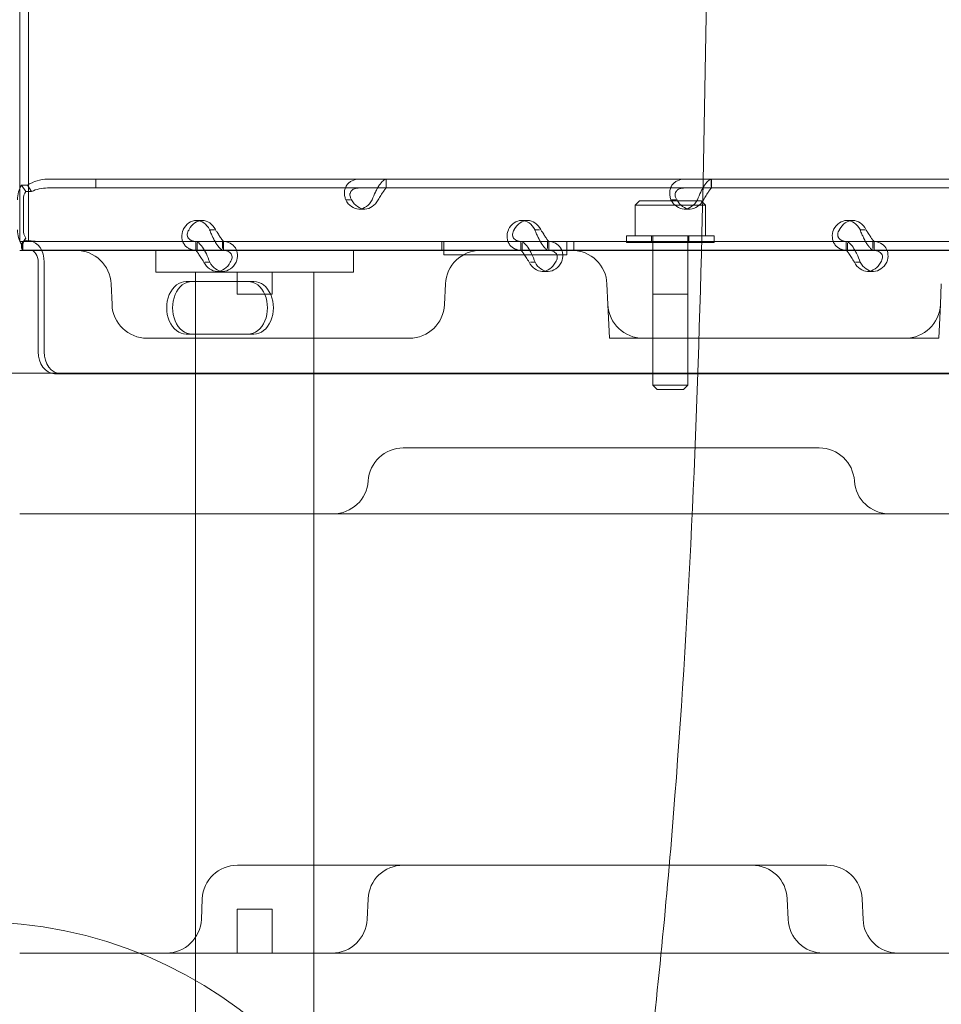
# Model space of a CAD drawing. Units: millimetres. Extents: x 31918 to 48822, y -12271 to 672.
# Drawn here: x 38764 to 38974, y -5887 to -5663 of the extents above; entities that cross this region are included whole.
import ezdxf

# ---------------------------------------------------------------- set-up
doc = ezdxf.new("R2010")
doc.units = ezdxf.units.MM

# ---------------------------------------------------------------- blocks, each defined once
blk = doc.blocks.new('A$C2B8E7306')
at = {"color": 0, "linetype": 'Continuous', "lineweight": 0}
for p, q in [((14420.14, 988.39), (14420.14, 1608.39)), ((14418.14, 988.39), (14418.14, 1276.69)), ((14418.14, 988.39), (14418.14, 973.39)), ((14420.14, 988.39), (14420.14, 973.39)), ((14424.48, 987.58), (14435.47, 987.58)), ((14435.47, 985.58), (14435.47, 987.58)), ((14435.47, 987.58), (14636.47, 987.58)), ((14501.52, 987.58), (14501.52, 985.95)), ((14501.55, 985.58), (14501.55, 987.58)), ((14575.53, 987.58), (14575.53, 985.95)), ((14575.56, 985.58), (14575.56, 987.58)), ((14419.51, 984.79), (14418.56, 986.21)), ((14418.56, 986.21), (14419.88, 986.21)), ((14419.51, 984.79), (14420.83, 984.79)), ((14420.83, 984.79), (14419.88, 986.21)), ((14424.48, 985.58), (14435.47, 985.58)), ((14435.47, 985.58), (14636.47, 985.58)), ((14418.97, 976.09), (14418.97, 982.88)), ((14493.43, 982.88), (14492.33, 982.88)), ((14559.19, 982.68), (14558.19, 981.68)), ((14559.19, 982.68), (14573.19, 982.68)), ((14567.45, 982.88), (14566.35, 982.88)), ((14573.19, 982.68), (14574.19, 981.68)), ((14496.69, 980.79), (14495.34, 980.79)), ((14558.19, 981.68), (14574.19, 981.68)), ((14558.19, 981.68), (14558.19, 974.68)), ((14570.7, 980.79), (14569.36, 980.79)), ((14574.19, 981.68), (14574.19, 974.68)), ((14459.68, 978.19), (14458.34, 978.19)), ((14533.7, 978.19), (14532.35, 978.19)), ((14607.71, 978.19), (14606.37, 978.19)), ((14461.35, 976.09), (14462.45, 976.09)), ((14535.36, 976.09), (14536.46, 976.09)), ((14609.38, 976.09), (14610.48, 976.09)), ((14418.79, 973.39), (14418.14, 973.39)), ((14419.51, 974.19), (14418.56, 972.77)), ((14420.54, 973.39), (14418.79, 973.39)), ((14418.79, 973.39), (14418.79, 971.39)), ((14420.54, 973.39), (14458.23, 973.39)), ((14458.2, 973.39), (14458.2, 971.39)), ((14458.23, 973.39), (14464.26, 973.39)), ((14464.26, 973.39), (14532.25, 973.39)), ((14464.26, 973.39), (14464.26, 971.82)), ((14464.54, 973.39), (14464.54, 971.39)), ((14514.23, 973.39), (14514.23, 971.39)), ((14514.23, 973.39), (14514.23, 971.39)), ((14514.63, 973.39), (14514.63, 971.39)), ((14532.21, 973.39), (14532.21, 971.39)), ((14532.25, 973.39), (14538.27, 973.39)), ((14538.27, 973.39), (14573.33, 973.39)), ((14538.27, 973.39), (14538.27, 971.82)), ((14538.56, 973.39), (14538.56, 971.39)), ((14542.64, 971.39), (14542.64, 973.39)), ((14544.23, 973.39), (14544.23, 971.39)), ((14544.23, 973.39), (14544.23, 971.39)), ((14576.19, 974.68), (14556.19, 974.68)), ((14556.19, 973.18), (14556.19, 974.68)), ((14556.19, 973.18), (14576.19, 973.18)), ((14561.94, 973.18), (14561.94, 974.68)), ((14562.19, 974.68), (14562.19, 940.68)), ((14570.19, 974.68), (14570.19, 940.68)), ((14570.44, 973.18), (14570.44, 974.68)), ((14573.33, 973.39), (14606.26, 973.39)), ((14576.19, 973.18), (14576.19, 974.68)), ((14606.23, 973.39), (14606.23, 971.39)), ((14606.26, 973.39), (14612.28, 973.39)), ((14612.28, 973.39), (14633.24, 973.39)), ((14612.28, 973.39), (14612.28, 971.82)), ((14612.57, 973.39), (14612.57, 971.39)), ((14418.14, 971.38), (14496.53, 971.38)), ((14420.54, 971.39), (14418.79, 971.39)), ((14418.84, 971.39), (14418.84, 972.39)), ((14420.54, 971.39), (14458.23, 971.39)), ((14449.1, 971.38), (14449.1, 966.38)), ((14449.1, 966.38), (14449.1, 971.38)), ((14458.23, 971.39), (14464.26, 971.39)), ((14458.49, 973.03), (14458.49, 971.39)), ((14464.26, 971.39), (14532.25, 971.39)), ((14494.1, 971.38), (14494.1, 966.38)), ((14494.1, 966.38), (14494.1, 971.38)), ((14496.53, 971.38), (14573.28, 971.38)), ((14514.63, 970.39), (14514.63, 971.39)), ((14532.25, 971.39), (14538.27, 971.39)), ((14532.5, 973.03), (14532.5, 971.39)), ((14538.27, 971.39), (14606.26, 971.39)), ((14542.64, 971.39), (14542.64, 970.39)), ((14562.19, 961.38), (14562.19, 971.38)), ((14570.19, 961.38), (14570.19, 971.38)), ((14573.28, 971.38), (14582.22, 971.38)), ((14582.22, 971.38), (15194.79, 971.38)), ((14606.26, 971.39), (14608.21, 971.39)), ((14606.51, 973.03), (14606.51, 971.39)), ((14608.21, 971.39), (14612.28, 971.39)), ((14612.28, 971.39), (14680.27, 971.39)), ((14422.35, 948.3), (14422.35, 968.69)), ((14423.7, 948.3), (14423.7, 968.69)), ((14460.33, 968.69), (14461.39, 968.69)), ((14542.64, 970.39), (14514.63, 970.39)), ((14534.35, 968.69), (14535.41, 968.69)), ((14608.36, 968.69), (14609.42, 968.69)), ((14449.1, 966.38), (14494.1, 966.38)), ((14449.1, 966.38), (14494.1, 966.38)), ((14458.15, 771.38), (14458.15, 966.38)), ((14464.4, 966.6), (14463.06, 966.6)), ((14467.6, 966.38), (14467.6, 961.38)), ((14475.6, 966.38), (14475.6, 961.38)), ((14485.05, 771.38), (14485.05, 966.38)), ((14538.42, 966.6), (14537.07, 966.6)), ((14612.43, 966.6), (14611.09, 966.6)), ((14457.37, 964.3), (14456.03, 964.3)), ((14457.37, 964.3), (14471.43, 964.3)), ((14438.94, 963.72), (14439.15, 959.03)), ((14515.02, 963.72), (14514.82, 959.03)), ((14551.78, 963.72), (14551.99, 959.03)), ((14627.86, 963.72), (14627.66, 959.03)), ((14467.6, 961.38), (14475.6, 961.38)), ((14562.19, 961.38), (14570.19, 961.38)), ((14551.99, 959.03), (14552.32, 951.38)), ((14627.66, 959.03), (14627.32, 951.38)), ((14476.15, 951.38), (14447.14, 951.38)), ((14457.37, 952.3), (14456.03, 952.3)), ((14471.43, 952.3), (14457.37, 952.3)), ((14476.15, 951.38), (14481.53, 951.38)), ((14506.82, 951.38), (14481.53, 951.38)), ((14552.32, 951.38), (14559.98, 951.38)), ((14588.99, 951.38), (14559.98, 951.38)), ((14588.99, 951.38), (14594.37, 951.38)), ((14619.66, 951.38), (14594.37, 951.38)), ((14619.66, 951.38), (14627.32, 951.38)), ((14421.51, 943.38), (14415.14, 943.38)), ((14421.51, 943.38), (14455.54, 943.38)), ((14427.4, 943.3), (14426.05, 943.3)), ((15287.72, 943.3), (14427.4, 943.3)), ((14455.79, 943.38), (14455.54, 943.38)), ((14455.79, 943.38), (15277.87, 943.38)), ((14562.19, 940.68), (14570.19, 940.68)), ((14563.19, 939.68), (14562.19, 940.68)), ((14563.19, 939.68), (14569.19, 939.68)), ((14569.19, 939.68), (14570.19, 940.68)), ((14469.35, 911.38), (14418.14, 911.38)), ((14609.73, 911.38), (14469.35, 911.38)), ((15174.89, 911.38), (14609.73, 911.38)), ((14467.68, 831.38), (14470.02, 831.38)), ((14472.9, 831.38), (14470.02, 831.38)), ((14472.9, 831.38), (14480.13, 831.38)), ((14601.51, 831.38), (14480.13, 831.38)), ((14601.51, 831.38), (14601.85, 831.38)), ((14459.48, 819.03), (14459.68, 823.72)), ((14497.22, 819.03), (14497.42, 823.72)), ((14592.8, 823.72), (14593.01, 819.03)), ((14609.84, 823.72), (14610.05, 819.03)), ((14467.6, 821.38), (14475.6, 821.38)), ((14467.6, 821.38), (14467.6, 811.38)), ((14475.6, 821.38), (14475.6, 811.38)), ((14420.29, 811.38), (14418.14, 811.38)), ((14420.29, 811.38), (14420.29, 811.38)), ((14491.56, 811.38), (14420.29, 811.38)), ((14564.1, 811.38), (14491.56, 811.38)), ((14637.1, 811.38), (14564.1, 811.38))]:
    blk.add_line(p, q, dxfattribs=at)
blk.add_circle((14408.22, 718.48), 100.02, dxfattribs=at)
for centre, start, end in [((14430.95, 963.38), 2.5, 90), ((14523.01, 963.38), 90, 177.5), ((14543.79, 963.38), 2.5, 90), ((14447.14, 959.38), 182.5, 270), ((14506.82, 959.38), 270, 357.5), ((14559.98, 959.38), 182.5, 270), ((14619.66, 959.38), 270, 357.5), ((14505.41, 918.38), 90, 176.4167), ((14600.1, 918.38), 3.5833, 90), ((14489.44, 919.38), 270, 356.4167), ((14616.07, 919.38), 183.5833, 270), ((14467.68, 823.38), 90, 177.5), ((14505.41, 823.38), 90, 177.5), ((14584.81, 823.38), 2.5, 90), ((14601.85, 823.38), 2.5, 90), ((14451.49, 819.38), 270, 357.5), ((14489.22, 819.38), 270, 357.5), ((14601, 819.38), 182.5, 270), ((14618.04, 819.38), 182.5, 270)]:
    blk.add_arc(centre, 8, start, end, dxfattribs=at)
at = {"color": 0, "linetype": 'Continuous', "lineweight": 0, "extrusion": (0, 0, -1)}
for centre, major_axis, ratio, start_param, end_param in [((14420.79, 982.88), (0, 4.7), 0.672454, -1.570796, -0.785398), ((14420.79, 982.88), (0, 2.7), 0.672454, -1.570796, -0.785398), ((14495.34, 985.79), (0, -5), 0.740139, -0.9506, 0.9506), ((14496.69, 985.79), (0, -5), 0.740139, -0.9506, 0.9506), ((14569.36, 985.79), (0, -5), 0.740139, -0.9506, 0.9506), ((14570.7, 985.79), (0, -5), 0.740139, -0.9506, 0.9506), ((14458.34, 973.19), (0, 5), 0.740139, -0.9506, 0.9506), ((14459.68, 973.19), (0, 5), 0.740139, -0.9506, 0.9506), ((14532.35, 973.19), (0, 5), 0.740139, -0.9506, 0.9506), ((14533.7, 973.19), (0, 5), 0.740139, -0.9506, 0.9506), ((14606.37, 973.19), (0, 5), 0.740139, -0.9506, 0.9506), ((14607.71, 973.19), (0, 5), 0.740139, -0.9506, 0.9506), ((14420.79, 976.09), (0, 4.7), 0.672454, -2.356194, -1.570796), ((14420.79, 976.09), (0, 2.7), 0.672454, -2.356194, -1.570796), ((14463.06, 971.6), (0, -5), 0.740139, -0.9506, 0.9506), ((14464.4, 971.6), (0, -5), 0.740139, -0.9506, 0.9506), ((14537.07, 971.6), (0, -5), 0.740139, -0.9506, 0.9506), ((14538.42, 971.6), (0, -5), 0.740139, -0.9506, 0.9506), ((14611.09, 971.6), (0, -5), 0.740139, -0.9506, 0.9506), ((14612.43, 971.6), (0, -5), 0.740139, -0.9506, 0.9506), ((14456.03, 958.3), (0, -6), 0.740139, 0, 3.141593), ((14457.37, 958.3), (0, -6), 0.740139, 0, 3.141593), ((14470.09, 958.3), (0, 6), 0.740139, 0, 3.141593), ((14471.43, 958.3), (0, 6), 0.740139, 0, 3.141593), ((14426.05, 948.3), (0, -5), 0.740139, 0, 1.570796), ((14427.4, 948.3), (0, -5), 0.740139, 0, 1.570796)]:
    blk.add_ellipse(centre, major_axis=major_axis, ratio=ratio, start_param=start_param, end_param=end_param, dxfattribs=at)
at = {"color": 0, "linetype": 'Continuous', "lineweight": 0}
for major_axis in [(0, 4.7), (0, 2.7)]:
    blk.add_ellipse((14420.54, 968.69), major_axis=major_axis, ratio=0.672454, start_param=-1.570796, end_param=0, dxfattribs=at)
for points, knots in [([(13576.29, 1842.22), (13576.03, 1847.22), (13576.25, 1852.24), (13578.41, 1867.86), (13582.02, 1878.14), (13590.33, 1891.99), (13593.54, 1896.3), (13600.72, 1904.15), (13604.67, 1907.7), (13613.13, 1913.88), (13617.61, 1916.53), (13628.22, 1921.49), (13635.74, 1924.08), (13646.04, 1925.62), (13648.25, 1925.86), (13653.39, 1926.28), (13656.5, 1926.44), (13661.97, 1926.75), (13679.99, 1927.85), (13731.93, 1930.45), (13759.01, 1931.56), (13791.84, 1932.67), (13798.53, 1932.88), (13811.87, 1933.27), (13818.56, 1933.46), (13831.97, 1933.8), (13838.66, 1933.95), (13848.69, 1934.16), (13852.03, 1934.23), (13868.75, 1934.54), (13882.12, 1934.74), (13911.47, 1935.04), (13927.46, 1935.13), (13956.78, 1935.12), (13970.13, 1935.06), (13988.16, 1934.9), (13992.85, 1934.85), (14002.22, 1934.74), (14005.18, 1934.7), (14009.66, 1934.45), (14011.49, 1934.29), (14016.63, 1933.59), (14021.8, 1932.7), (14037.64, 1927.44), (14046.54, 1922.44), (14062.24, 1909.24), (14068.77, 1901.08), (14076.04, 1887.28), (14078.04, 1882.33), (14081.04, 1872.09), (14082.03, 1866.8), (14082.94, 1856.12), (14082.85, 1850.74), (14080.98, 1834.81), (14077.62, 1824.5), (14070.58, 1812.14), (14068.07, 1808.44), (14039.08, 1760.73), (14021.39, 1717.76), (14012.3, 1663.8), (14011.11, 1651.02), (14011.13, 1627.05), (14012.05, 1615.88), (14014.96, 1599.9), (14016.09, 1594.98), (14018.09, 1587.78), (14018.8, 1585.45), (14021.05, 1578.58), (14022.76, 1574.1), (14026.56, 1565.4), (14028.64, 1561.2), (14033.18, 1553.06), (14035.62, 1549.13), (14043.5, 1537.78), (14049.46, 1530.79), (14069.19, 1511.85), (14084.44, 1502.16), (14105.91, 1493.51), (14110.59, 1491.87), (14121.97, 1488.51), (14132.19, 1486.01), (14150.64, 1483.95), (14156.72, 1483.56), (14166.58, 1483.43), (14169.94, 1483.46), (14187.17, 1484.06), (14201.02, 1485.89), (14231.88, 1492.39), (14248.92, 1497.72), (14276.3, 1508.53), (14287.02, 1513.37), (14303, 1521.39), (14308.41, 1524.26), (14317.43, 1529.27), (14321.46, 1531.58), (14331.66, 1535.51), (14336.54, 1536.87), (14343.98, 1538.22), (14346.52, 1538.56), (14354.23, 1539.2), (14359.4, 1539.13), (14369.71, 1537.99), (14374.84, 1536.91), (14382.34, 1534.54), (14384.82, 1533.62), (14389.69, 1531.53), (14392.08, 1530.36), (14399.1, 1526.48), (14403.53, 1523.42), (14411.71, 1516.45), (14415.44, 1512.57), (14425.36, 1499.87), (14430.23, 1490.14), (14434.49, 1474.19), (14435.21, 1469.17), (14435.82, 1460.47), (14435.74, 1456.74), (14435.76, 1449.67), (14435.76, 1449.45), (14435.78, 1446.31), (14435.79, 1442.8), (14435.89, 1411.17), (14435.95, 1383.45), (14436.03, 1327.98), (14436.04, 1300.32), (14436.01, 1249.43), (14435.97, 1226.4), (14435.88, 1190.33), (14435.84, 1177.28), (14435.78, 1161.07), (14435.76, 1157.99), (14435.75, 1154.29), (14435.74, 1153.55), (14435.74, 1152.13), (14435.74, 1151.47), (14435.73, 1149.82), (14435.73, 1148.91), (14435.71, 1145.96), (14435.7, 1143.9), (14435.67, 1139.96), (14435.65, 1137.79), (14435.61, 1135.4), (14435.6, 1134.7), (14435.57, 1133.86), (14435.49, 1131.32), (14434.42, 1122.72), (14433.3, 1117.72), (14430.91, 1110.42), (14429.99, 1108.01), (14426.86, 1100.86), (14424.32, 1096.31), (14418.34, 1087.72), (14414.92, 1083.71), (14407.32, 1076.4), (14403.16, 1073.12), (14394.24, 1067.43), (14389.5, 1065.03), (14379.63, 1061.21), (14374.52, 1059.79), (14364.12, 1057.99), (14358.87, 1057.61), (14351.01, 1057.81), (14348.42, 1058), (14343.27, 1058.64), (14340.73, 1059.08), (14333.18, 1060.77), (14328.27, 1062.38), (14321.58, 1065.31), (14321.07, 1065.56), (14308.02, 1072.59), (14304.48, 1074.59), (14275.25, 1089.28), (14251.59, 1098.69), (14214.12, 1108.42), (14200.54, 1110.94), (14160.6, 1114.78), (14141.33, 1112.03), (14124.73, 1108.84), (14118.43, 1107.28), (14106.27, 1103.4), (14100.39, 1101.14), (14090.47, 1096.57), (14086.32, 1094.42), (14078.29, 1089.72), (14074.42, 1087.2), (14063.28, 1079.13), (14056.44, 1073.07), (14047.18, 1063.03), (14044.29, 1059.57), (14038.83, 1052.34), (14036.27, 1048.58), (14031.46, 1040.74), (14029.23, 1036.66), (14022.97, 1023.78), (14019.63, 1014.74), (14015.74, 1000.33), (14014.61, 995.14), (14013.24, 987.09), (14012.83, 984.27), (14011.77, 975.55), (14011.35, 969.62), (14011.11, 960.41), (14011.1, 957.14), (14011.25, 950.39), (14011.41, 946.93), (14011.87, 940.3), (14012.16, 937.14), (14012.83, 931.06), (14013.22, 928.12), (14015.29, 914.2), (14017.65, 903.31), (14029.37, 860.79), (14043.5, 829.83), (14060.24, 801.29)], [-24.607785, -24.607785, -24.607785, -24.607785, -23.054869, -23.054869, -19.709381, -19.709381, -18.055898, -18.055898, -16.437826, -16.437826, -14.862088, -14.862088, -12.892793, -12.892793, -12.368903, -12.368903, -11.656494, -11.656494, -11.001197, -11.001197, -10.294777, -10.294777, -10.114109, -10.114109, -9.934263, -9.934263, -9.755067, -9.755067, -9.665348, -9.665348, -9.30628, -9.30628, -8.877208, -8.877208, -8.518836, -8.518836, -8.392885, -8.392885, -8.267222, -8.267222, -8.170995, -8.170995, -8.009244, -8.009244, -7.75495, -7.75495, -7.491905, -7.491905, -7.355413, -7.355413, -7.21786, -7.21786, -7.080272, -7.080272, -6.806908, -6.806908, -6.720711, -6.720711, -6.185474, -6.185474, -6.022659, -6.022659, -5.879959, -5.879959, -5.815504, -5.815504, -5.784465, -5.784465, -5.723321, -5.723321, -5.663415, -5.663415, -5.604422, -5.604422, -5.487657, -5.487657, -5.257553, -5.257553, -5.195759, -5.195759, -5.109047, -5.109047, -5.065115, -5.065115, -5.042416, -5.042416, -4.949746, -4.949746, -4.831859, -4.831859, -4.753825, -4.753825, -4.713138, -4.713138, -4.685452, -4.685452, -4.662463, -4.662463, -4.650632, -4.650632, -4.626752, -4.626752, -4.602374, -4.602374, -4.589977, -4.589977, -4.577513, -4.577513, -4.552283, -4.552283, -4.527037, -4.527037, -4.476793, -4.476793, -4.450456, -4.450456, -4.424755, -4.424755, -4.423941, -4.423941, -4.41296, -4.41296, -4.336096, -4.336096, -4.259452, -4.259452, -4.195993, -4.195993, -4.159981, -4.159981, -4.151193, -4.151193, -4.148976, -4.148976, -4.147346, -4.147346, -4.145313, -4.145313, -4.140763, -4.140763, -4.136411, -4.136411, -4.135038, -4.135038, -4.13439, -4.13439, -4.133453, -4.133453, -4.132977, -4.132977, -4.132014, -4.132014, -4.131038, -4.131038, -4.130055, -4.130055, -4.129072, -4.129072, -4.128093, -4.128093, -4.127124, -4.127124, -4.126648, -4.126648, -4.126175, -4.126175, -4.125234, -4.125234, -4.124844, -4.124844, -4.124364, -4.124364, -4.122795, -4.122795, -4.121929, -4.121929, -4.12026, -4.12026, -4.119229, -4.119229, -4.118264, -4.118264, -4.117542, -4.117542, -4.116825, -4.116825, -4.115407, -4.115407, -4.114707, -4.114707, -4.114001, -4.114001, -4.113274, -4.113274, -4.11177, -4.11177, -4.110938, -4.110938, -4.11049, -4.11049, -4.10956, -4.10956, -4.109049, -4.109049, -4.108506, -4.108506, -4.108014, -4.108014, -4.107552, -4.107552, -4.105826, -4.105826, -4.100697, -4.100697, -4.100697, -4.100697]), ([(14575.99, 1244.09), (14575.9, 1198.82), (14575.72, 1153.63), (14574.97, 1063.72), (14574.46, 1019.01), (14572.27, 930.36), (14570.38, 886.44), (14565.22, 821.63), (14563.12, 800.19), (14557.88, 757.5), (14555.69, 737.24), (14548.05, 703.85), (14544.68, 693.26), (14536.56, 675.12), (14532.32, 667.48), (14522.72, 653.31), (14517.39, 646.73), (14499.55, 628.06), (14485.82, 618.04), (14454.64, 597.54), (14436.5, 587.32), (14395.84, 567.68), (14373.12, 558.71), (14329.35, 545.64), (14308.56, 541.06), (14249.66, 532.87), (14214, 531.36), (14132.25, 526.34), (14086.78, 524.42), (14000.02, 522.18), (13958.73, 521.72), (13876.15, 521.98), (13834.87, 522.68), (13793.62, 523.94)], [-628.422963, -628.422963, -628.422963, -628.422963, -601.451474, -601.451474, -574.479985, -574.479985, -547.508496, -547.508496, -534.022751, -534.022751, -520.537006, -520.537006, -514.234159, -514.234159, -509.37566, -509.37566, -504.696763, -504.696763, -495.017358, -495.017358, -482.580458, -482.580458, -468.410528, -468.410528, -456.245065, -456.245065, -434.647796, -434.647796, -407.676306, -407.676306, -383.192188, -383.192188, -358.708071, -358.708071, -358.708071, -358.708071]), ([(14419.88, 986.21), (14420.56, 986.64), (14421.31, 986.99), (14422.86, 987.46), (14423.67, 987.58), (14424.48, 987.58)], [0, 0, 0, 0, 0.5, 0.5, 1, 1, 1, 1]), ([(14495.49, 987.58), (14494.86, 987.58), (14494.28, 987.47), (14493.54, 987.12), (14493.31, 986.98), (14493.06, 986.76), (14492.98, 986.7), (14492.91, 986.63), (14492.87, 986.58), (14492.84, 986.55), (14492.73, 986.42), (14492.64, 986.31), (14492.4, 985.96), (14492.28, 985.7), (14492.15, 985.31), (14492.12, 985.18), (14492.08, 985.01), (14492.07, 984.96), (14492.07, 984.91), (14492.06, 984.88), (14492.06, 984.87), (14492.06, 984.86), (14492.05, 984.8), (14492.05, 984.74), (14492.03, 984.47), (14492.04, 984.21), (14492.12, 983.6), (14492.2, 983.26), (14492.33, 982.88)], [0, 0, 0, 0, 0.25, 0.25, 0.375, 0.375, 0.40625, 0.421875, 0.421875, 0.4375, 0.4375, 0.5, 0.5, 0.625, 0.625, 0.6875, 0.6875, 0.703125, 0.710937, 0.710937, 0.714844, 0.714844, 0.71875, 0.75, 0.75, 0.875, 0.875, 1, 1, 1, 1]), ([(14498.36, 982.88), (14498.59, 983.48), (14498.84, 984.08), (14499.24, 984.93), (14499.38, 985.21), (14499.56, 985.53), (14499.61, 985.63), (14499.67, 985.72), (14499.7, 985.78), (14499.72, 985.82), (14499.82, 985.98), (14499.9, 986.1), (14500.14, 986.45), (14500.3, 986.65), (14500.52, 986.91), (14500.59, 986.99), (14500.68, 987.07), (14500.71, 987.1), (14500.73, 987.12), (14500.74, 987.14), (14500.75, 987.14), (14500.75, 987.15), (14500.78, 987.17), (14500.81, 987.2), (14500.94, 987.31), (14501.04, 987.4), (14501.27, 987.54), (14501.39, 987.58), (14501.52, 987.58)], [0, 0, 0, 0, 0.25, 0.25, 0.375, 0.375, 0.40625, 0.421875, 0.421875, 0.4375, 0.4375, 0.5, 0.5, 0.625, 0.625, 0.6875, 0.6875, 0.703125, 0.710937, 0.710937, 0.714844, 0.714844, 0.71875, 0.75, 0.75, 0.875, 0.875, 1, 1, 1, 1]), ([(14569.51, 987.58), (14568.88, 987.58), (14568.3, 987.47), (14567.55, 987.12), (14567.33, 986.98), (14567.07, 986.76), (14567, 986.7), (14566.93, 986.63), (14566.88, 986.58), (14566.86, 986.55), (14566.74, 986.42), (14566.65, 986.31), (14566.42, 985.96), (14566.29, 985.7), (14566.16, 985.31), (14566.13, 985.18), (14566.1, 985.01), (14566.09, 984.96), (14566.08, 984.91), (14566.08, 984.88), (14566.08, 984.87), (14566.07, 984.86), (14566.07, 984.8), (14566.06, 984.74), (14566.04, 984.47), (14566.05, 984.21), (14566.14, 983.6), (14566.22, 983.26), (14566.35, 982.88)], [0, 0, 0, 0, 0.25, 0.25, 0.375, 0.375, 0.40625, 0.421875, 0.421875, 0.4375, 0.4375, 0.5, 0.5, 0.625, 0.625, 0.6875, 0.6875, 0.703125, 0.710938, 0.710938, 0.714844, 0.714844, 0.71875, 0.75, 0.75, 0.875, 0.875, 1, 1, 1, 1]), ([(14572.37, 982.88), (14572.6, 983.48), (14572.85, 984.08), (14573.25, 984.93), (14573.39, 985.21), (14573.57, 985.53), (14573.63, 985.63), (14573.68, 985.72), (14573.72, 985.78), (14573.74, 985.82), (14573.84, 985.98), (14573.92, 986.1), (14574.15, 986.45), (14574.31, 986.65), (14574.53, 986.91), (14574.61, 986.99), (14574.69, 987.07), (14574.72, 987.1), (14574.74, 987.12), (14574.76, 987.14), (14574.76, 987.14), (14574.77, 987.15), (14574.8, 987.17), (14574.82, 987.2), (14574.95, 987.31), (14575.06, 987.4), (14575.29, 987.54), (14575.41, 987.58), (14575.53, 987.58)], [0, 0, 0, 0, 0.25, 0.25, 0.375, 0.375, 0.40625, 0.421875, 0.421875, 0.4375, 0.4375, 0.5, 0.5, 0.625, 0.625, 0.6875, 0.6875, 0.703125, 0.710938, 0.710938, 0.714844, 0.714844, 0.71875, 0.75, 0.75, 0.875, 0.875, 1, 1, 1, 1]), ([(14420.83, 984.79), (14421.39, 985.04), (14421.99, 985.24), (14423.21, 985.51), (14423.85, 985.58), (14424.48, 985.58)], [0, 0, 0, 0, 0.5, 0.5, 1, 1, 1, 1]), ([(14495.49, 985.58), (14495.03, 985.58), (14494.63, 985.52), (14494.13, 985.32), (14493.98, 985.24), (14493.82, 985.11), (14493.79, 985.09), (14493.74, 985.05), (14493.73, 985.03), (14493.7, 985.01), (14493.68, 984.99), (14493.61, 984.91), (14493.56, 984.85), (14493.42, 984.65), (14493.36, 984.5), (14493.3, 984.28), (14493.29, 984.2), (14493.28, 984.1), (14493.28, 984.08), (14493.28, 984.05), (14493.28, 984.04), (14493.28, 984.03), (14493.28, 984.02), (14493.28, 984.02), (14493.28, 984.01), (14493.28, 983.98), (14493.28, 983.95), (14493.3, 983.79), (14493.33, 983.64), (14493.46, 983.3), (14493.55, 983.1), (14493.68, 982.88)], [0, 0, 0, 0, 0.25, 0.25, 0.375, 0.375, 0.40625, 0.40625, 0.421875, 0.421875, 0.4375, 0.4375, 0.5, 0.5, 0.625, 0.625, 0.6875, 0.6875, 0.703125, 0.703125, 0.710938, 0.710938, 0.714844, 0.714844, 0.71875, 0.71875, 0.75, 0.75, 0.875, 0.875, 1, 1, 1, 1]), ([(14499.7, 982.88), (14499.93, 983.22), (14500.15, 983.57), (14500.45, 984.06), (14500.55, 984.22), (14500.67, 984.41), (14500.69, 984.44), (14500.73, 984.5), (14500.74, 984.51), (14500.76, 984.55), (14500.77, 984.57), (14500.83, 984.66), (14500.88, 984.73), (14501.02, 984.93), (14501.1, 985.05), (14501.21, 985.2), (14501.25, 985.24), (14501.29, 985.29), (14501.29, 985.3), (14501.31, 985.31), (14501.31, 985.32), (14501.32, 985.33), (14501.32, 985.33), (14501.32, 985.33), (14501.32, 985.33), (14501.33, 985.35), (14501.34, 985.36), (14501.39, 985.43), (14501.42, 985.48), (14501.48, 985.56), (14501.5, 985.58), (14501.52, 985.58)], [0, 0, 0, 0, 0.25, 0.25, 0.375, 0.375, 0.40625, 0.40625, 0.421875, 0.421875, 0.4375, 0.4375, 0.5, 0.5, 0.625, 0.625, 0.6875, 0.6875, 0.703125, 0.703125, 0.710938, 0.710938, 0.714844, 0.714844, 0.71875, 0.71875, 0.75, 0.75, 0.875, 0.875, 1, 1, 1, 1]), ([(14569.51, 985.58), (14569.05, 985.58), (14568.64, 985.52), (14568.14, 985.32), (14567.99, 985.24), (14567.83, 985.11), (14567.8, 985.09), (14567.76, 985.05), (14567.74, 985.03), (14567.71, 985.01), (14567.7, 984.99), (14567.63, 984.91), (14567.57, 984.85), (14567.44, 984.65), (14567.37, 984.5), (14567.32, 984.28), (14567.3, 984.2), (14567.3, 984.1), (14567.3, 984.08), (14567.29, 984.05), (14567.29, 984.04), (14567.29, 984.03), (14567.29, 984.02), (14567.29, 984.02), (14567.29, 984.01), (14567.29, 983.98), (14567.3, 983.95), (14567.31, 983.79), (14567.34, 983.64), (14567.47, 983.3), (14567.56, 983.1), (14567.69, 982.88)], [0, 0, 0, 0, 0.25, 0.25, 0.375, 0.375, 0.40625, 0.40625, 0.421875, 0.421875, 0.4375, 0.4375, 0.5, 0.5, 0.625, 0.625, 0.6875, 0.6875, 0.703125, 0.703125, 0.710938, 0.710938, 0.714844, 0.714844, 0.71875, 0.71875, 0.75, 0.75, 0.875, 0.875, 1, 1, 1, 1]), ([(14573.71, 982.88), (14573.95, 983.22), (14574.16, 983.57), (14574.47, 984.06), (14574.57, 984.22), (14574.68, 984.41), (14574.71, 984.44), (14574.74, 984.5), (14574.75, 984.51), (14574.78, 984.55), (14574.79, 984.57), (14574.85, 984.66), (14574.9, 984.73), (14575.03, 984.93), (14575.12, 985.05), (14575.23, 985.2), (14575.26, 985.24), (14575.3, 985.29), (14575.31, 985.3), (14575.32, 985.31), (14575.32, 985.32), (14575.33, 985.33), (14575.33, 985.33), (14575.33, 985.33), (14575.34, 985.33), (14575.35, 985.35), (14575.36, 985.36), (14575.4, 985.43), (14575.44, 985.48), (14575.49, 985.56), (14575.51, 985.58), (14575.53, 985.58)], [0, 0, 0, 0, 0.25, 0.25, 0.375, 0.375, 0.40625, 0.40625, 0.421875, 0.421875, 0.4375, 0.4375, 0.5, 0.5, 0.625, 0.625, 0.6875, 0.6875, 0.703125, 0.703125, 0.710938, 0.710938, 0.714844, 0.714844, 0.71875, 0.71875, 0.75, 0.75, 0.875, 0.875, 1, 1, 1, 1]), ([(14455.33, 976.09), (14455.1, 975.5), (14455, 974.89), (14455.06, 974.04), (14455.12, 973.77), (14455.22, 973.44), (14455.26, 973.35), (14455.3, 973.25), (14455.33, 973.19), (14455.34, 973.16), (14455.42, 973), (14455.49, 972.87), (14455.73, 972.52), (14455.91, 972.32), (14456.22, 972.07), (14456.33, 971.99), (14456.47, 971.9), (14456.51, 971.88), (14456.55, 971.85), (14456.57, 971.84), (14456.58, 971.84), (14456.59, 971.83), (14456.64, 971.8), (14456.69, 971.78), (14456.93, 971.66), (14457.18, 971.57), (14457.76, 971.44), (14458.1, 971.39), (14458.49, 971.39)], [0, 0, 0, 0, 0.25, 0.25, 0.375, 0.375, 0.40625, 0.421875, 0.421875, 0.4375, 0.4375, 0.5, 0.5, 0.625, 0.625, 0.6875, 0.6875, 0.703125, 0.710937, 0.710937, 0.714844, 0.714844, 0.71875, 0.75, 0.75, 0.875, 0.875, 1, 1, 1, 1]), ([(14456.67, 976.09), (14456.44, 975.75), (14456.31, 975.41), (14456.27, 974.92), (14456.29, 974.76), (14456.33, 974.57), (14456.35, 974.53), (14456.36, 974.48), (14456.37, 974.46), (14456.39, 974.43), (14456.39, 974.41), (14456.44, 974.31), (14456.47, 974.24), (14456.61, 974.04), (14456.72, 973.93), (14456.91, 973.78), (14456.98, 973.74), (14457.07, 973.69), (14457.09, 973.68), (14457.12, 973.66), (14457.13, 973.66), (14457.14, 973.65), (14457.15, 973.65), (14457.16, 973.64), (14457.16, 973.64), (14457.19, 973.63), (14457.22, 973.61), (14457.39, 973.55), (14457.56, 973.5), (14457.97, 973.42), (14458.21, 973.39), (14458.49, 973.39)], [0, 0, 0, 0, 0.25, 0.25, 0.375, 0.375, 0.40625, 0.40625, 0.421875, 0.421875, 0.4375, 0.4375, 0.5, 0.5, 0.625, 0.625, 0.6875, 0.6875, 0.703125, 0.703125, 0.710938, 0.710938, 0.714844, 0.714844, 0.71875, 0.71875, 0.75, 0.75, 0.875, 0.875, 1, 1, 1, 1]), ([(14464.51, 971.39), (14464.34, 971.39), (14464.11, 971.51), (14463.7, 971.85), (14463.56, 972), (14463.38, 972.21), (14463.32, 972.28), (14463.27, 972.35), (14463.23, 972.4), (14463.21, 972.42), (14463.11, 972.56), (14463.03, 972.67), (14462.8, 973.02), (14462.65, 973.27), (14462.44, 973.67), (14462.37, 973.8), (14462.28, 973.97), (14462.26, 974.02), (14462.23, 974.07), (14462.22, 974.1), (14462.21, 974.11), (14462.21, 974.12), (14462.18, 974.18), (14462.15, 974.23), (14462.02, 974.51), (14461.89, 974.77), (14461.62, 975.37), (14461.48, 975.72), (14461.35, 976.09)], [0, 0, 0, 0, 0.25, 0.25, 0.375, 0.375, 0.40625, 0.421875, 0.421875, 0.4375, 0.4375, 0.5, 0.5, 0.625, 0.625, 0.6875, 0.6875, 0.703125, 0.710938, 0.710938, 0.714844, 0.714844, 0.71875, 0.75, 0.75, 0.875, 0.875, 1, 1, 1, 1]), ([(14464.51, 973.39), (14464.51, 973.39), (14464.45, 973.46), (14464.29, 973.66), (14464.23, 973.74), (14464.14, 973.86), (14464.12, 973.89), (14464.09, 973.93), (14464.08, 973.94), (14464.06, 973.97), (14464.05, 973.99), (14464, 974.06), (14463.95, 974.13), (14463.82, 974.33), (14463.73, 974.47), (14463.59, 974.7), (14463.54, 974.78), (14463.48, 974.87), (14463.47, 974.89), (14463.45, 974.92), (14463.45, 974.93), (14463.44, 974.95), (14463.43, 974.95), (14463.43, 974.96), (14463.43, 974.96), (14463.41, 975), (14463.39, 975.03), (14463.28, 975.18), (14463.18, 975.33), (14462.95, 975.68), (14462.82, 975.88), (14462.69, 976.09)], [0, 0, 0, 0, 0.25, 0.25, 0.375, 0.375, 0.40625, 0.40625, 0.421875, 0.421875, 0.4375, 0.4375, 0.5, 0.5, 0.625, 0.625, 0.6875, 0.6875, 0.703125, 0.703125, 0.710938, 0.710938, 0.714844, 0.714844, 0.71875, 0.71875, 0.75, 0.75, 0.875, 0.875, 1, 1, 1, 1]), ([(14529.34, 976.09), (14529.11, 975.5), (14529.01, 974.89), (14529.08, 974.04), (14529.13, 973.77), (14529.24, 973.44), (14529.27, 973.35), (14529.31, 973.25), (14529.34, 973.19), (14529.36, 973.16), (14529.44, 973), (14529.51, 972.87), (14529.74, 972.52), (14529.93, 972.32), (14530.23, 972.07), (14530.34, 971.99), (14530.48, 971.9), (14530.52, 971.88), (14530.57, 971.85), (14530.59, 971.84), (14530.6, 971.84), (14530.61, 971.83), (14530.65, 971.8), (14530.71, 971.78), (14530.95, 971.66), (14531.19, 971.57), (14531.77, 971.44), (14532.11, 971.39), (14532.5, 971.39)], [0, 0, 0, 0, 0.25, 0.25, 0.375, 0.375, 0.40625, 0.421875, 0.421875, 0.4375, 0.4375, 0.5, 0.5, 0.625, 0.625, 0.6875, 0.6875, 0.703125, 0.710938, 0.710938, 0.714844, 0.714844, 0.71875, 0.75, 0.75, 0.875, 0.875, 1, 1, 1, 1]), ([(14530.68, 976.09), (14530.45, 975.75), (14530.33, 975.41), (14530.29, 974.92), (14530.3, 974.76), (14530.35, 974.57), (14530.36, 974.53), (14530.38, 974.48), (14530.38, 974.46), (14530.4, 974.43), (14530.41, 974.41), (14530.45, 974.31), (14530.49, 974.24), (14530.62, 974.04), (14530.73, 973.93), (14530.93, 973.78), (14531, 973.74), (14531.09, 973.69), (14531.11, 973.68), (14531.13, 973.66), (14531.14, 973.66), (14531.16, 973.65), (14531.16, 973.65), (14531.17, 973.64), (14531.17, 973.64), (14531.21, 973.63), (14531.24, 973.61), (14531.4, 973.55), (14531.57, 973.5), (14531.98, 973.42), (14532.22, 973.39), (14532.5, 973.39)], [0, 0, 0, 0, 0.25, 0.25, 0.375, 0.375, 0.40625, 0.40625, 0.421875, 0.421875, 0.4375, 0.4375, 0.5, 0.5, 0.625, 0.625, 0.6875, 0.6875, 0.703125, 0.703125, 0.710938, 0.710938, 0.714844, 0.714844, 0.71875, 0.71875, 0.75, 0.75, 0.875, 0.875, 1, 1, 1, 1]), ([(14538.52, 971.39), (14538.35, 971.39), (14538.12, 971.51), (14537.72, 971.85), (14537.58, 972), (14537.39, 972.21), (14537.34, 972.28), (14537.28, 972.35), (14537.25, 972.4), (14537.23, 972.42), (14537.12, 972.56), (14537.05, 972.67), (14536.81, 973.02), (14536.66, 973.27), (14536.45, 973.67), (14536.38, 973.8), (14536.3, 973.97), (14536.27, 974.02), (14536.25, 974.07), (14536.23, 974.1), (14536.23, 974.11), (14536.22, 974.12), (14536.19, 974.18), (14536.17, 974.23), (14536.03, 974.51), (14535.9, 974.77), (14535.63, 975.37), (14535.49, 975.72), (14535.36, 976.09)], [0, 0, 0, 0, 0.25, 0.25, 0.375, 0.375, 0.40625, 0.421875, 0.421875, 0.4375, 0.4375, 0.5, 0.5, 0.625, 0.625, 0.6875, 0.6875, 0.703125, 0.710937, 0.710937, 0.714844, 0.714844, 0.71875, 0.75, 0.75, 0.875, 0.875, 1, 1, 1, 1]), ([(14538.52, 973.39), (14538.52, 973.39), (14538.46, 973.46), (14538.31, 973.66), (14538.24, 973.74), (14538.15, 973.86), (14538.13, 973.89), (14538.11, 973.93), (14538.1, 973.94), (14538.08, 973.97), (14538.07, 973.99), (14538.01, 974.06), (14537.97, 974.13), (14537.83, 974.33), (14537.74, 974.47), (14537.6, 974.7), (14537.56, 974.78), (14537.5, 974.87), (14537.48, 974.89), (14537.47, 974.92), (14537.46, 974.93), (14537.45, 974.95), (14537.45, 974.95), (14537.44, 974.96), (14537.44, 974.96), (14537.42, 975), (14537.4, 975.03), (14537.3, 975.18), (14537.2, 975.33), (14536.97, 975.68), (14536.84, 975.88), (14536.71, 976.09)], [0, 0, 0, 0, 0.25, 0.25, 0.375, 0.375, 0.40625, 0.40625, 0.421875, 0.421875, 0.4375, 0.4375, 0.5, 0.5, 0.625, 0.625, 0.6875, 0.6875, 0.703125, 0.703125, 0.710938, 0.710938, 0.714844, 0.714844, 0.71875, 0.71875, 0.75, 0.75, 0.875, 0.875, 1, 1, 1, 1]), ([(14603.35, 976.09), (14603.12, 975.5), (14603.03, 974.89), (14603.09, 974.04), (14603.14, 973.77), (14603.25, 973.44), (14603.29, 973.35), (14603.33, 973.25), (14603.36, 973.19), (14603.37, 973.16), (14603.45, 973), (14603.52, 972.87), (14603.76, 972.52), (14603.94, 972.32), (14604.25, 972.07), (14604.35, 971.99), (14604.49, 971.9), (14604.54, 971.88), (14604.58, 971.85), (14604.6, 971.84), (14604.61, 971.84), (14604.62, 971.83), (14604.67, 971.8), (14604.72, 971.78), (14604.96, 971.66), (14605.21, 971.57), (14605.79, 971.44), (14606.13, 971.39), (14606.51, 971.39)], [0, 0, 0, 0, 0.25, 0.25, 0.375, 0.375, 0.40625, 0.421875, 0.421875, 0.4375, 0.4375, 0.5, 0.5, 0.625, 0.625, 0.6875, 0.6875, 0.703125, 0.710937, 0.710937, 0.714844, 0.714844, 0.71875, 0.75, 0.75, 0.875, 0.875, 1, 1, 1, 1]), ([(14604.7, 976.09), (14604.47, 975.75), (14604.34, 975.41), (14604.3, 974.92), (14604.32, 974.76), (14604.36, 974.57), (14604.37, 974.53), (14604.39, 974.48), (14604.4, 974.46), (14604.41, 974.43), (14604.42, 974.41), (14604.46, 974.31), (14604.5, 974.24), (14604.64, 974.04), (14604.75, 973.93), (14604.94, 973.78), (14605.01, 973.74), (14605.1, 973.69), (14605.12, 973.68), (14605.15, 973.66), (14605.16, 973.66), (14605.17, 973.65), (14605.18, 973.65), (14605.19, 973.64), (14605.19, 973.64), (14605.22, 973.63), (14605.25, 973.61), (14605.42, 973.55), (14605.58, 973.5), (14605.99, 973.42), (14606.24, 973.39), (14606.51, 973.39)], [0, 0, 0, 0, 0.25, 0.25, 0.375, 0.375, 0.40625, 0.40625, 0.421875, 0.421875, 0.4375, 0.4375, 0.5, 0.5, 0.625, 0.625, 0.6875, 0.6875, 0.703125, 0.703125, 0.710938, 0.710938, 0.714844, 0.714844, 0.71875, 0.71875, 0.75, 0.75, 0.875, 0.875, 1, 1, 1, 1]), ([(14612.54, 971.39), (14612.37, 971.39), (14612.13, 971.51), (14611.73, 971.85), (14611.59, 972), (14611.41, 972.21), (14611.35, 972.28), (14611.3, 972.35), (14611.26, 972.4), (14611.24, 972.42), (14611.14, 972.56), (14611.06, 972.67), (14610.83, 973.02), (14610.68, 973.27), (14610.46, 973.67), (14610.39, 973.8), (14610.31, 973.97), (14610.28, 974.02), (14610.26, 974.07), (14610.25, 974.1), (14610.24, 974.11), (14610.24, 974.12), (14610.21, 974.18), (14610.18, 974.23), (14610.04, 974.51), (14609.92, 974.77), (14609.65, 975.37), (14609.51, 975.72), (14609.38, 976.09)], [0, 0, 0, 0, 0.25, 0.25, 0.375, 0.375, 0.40625, 0.421875, 0.421875, 0.4375, 0.4375, 0.5, 0.5, 0.625, 0.625, 0.6875, 0.6875, 0.703125, 0.710937, 0.710937, 0.714844, 0.714844, 0.71875, 0.75, 0.75, 0.875, 0.875, 1, 1, 1, 1]), ([(14612.54, 973.39), (14612.54, 973.39), (14612.48, 973.46), (14612.32, 973.66), (14612.26, 973.74), (14612.17, 973.86), (14612.15, 973.89), (14612.12, 973.93), (14612.11, 973.94), (14612.09, 973.97), (14612.08, 973.99), (14612.03, 974.06), (14611.98, 974.13), (14611.85, 974.33), (14611.76, 974.47), (14611.62, 974.7), (14611.57, 974.78), (14611.51, 974.87), (14611.5, 974.89), (14611.48, 974.92), (14611.47, 974.93), (14611.46, 974.95), (14611.46, 974.95), (14611.46, 974.96), (14611.45, 974.96), (14611.43, 975), (14611.41, 975.03), (14611.31, 975.18), (14611.21, 975.33), (14610.98, 975.68), (14610.85, 975.88), (14610.72, 976.09)], [0, 0, 0, 0, 0.25, 0.25, 0.375, 0.375, 0.40625, 0.40625, 0.421875, 0.421875, 0.4375, 0.4375, 0.5, 0.5, 0.625, 0.625, 0.6875, 0.6875, 0.703125, 0.703125, 0.710938, 0.710938, 0.714844, 0.714844, 0.71875, 0.71875, 0.75, 0.75, 0.875, 0.875, 1, 1, 1, 1]), ([(14419.47, 974.13), (14419.3, 973.86), (14419.17, 973.59), (14418.98, 973.12), (14418.92, 972.91), (14418.85, 972.59), (14418.84, 972.48), (14418.84, 972.4), (14418.84, 972.39), (14418.84, 972.39), (14418.84, 972.39), (14418.84, 972.39)], [0, 0, 0, 0, 1.084101, 1.084101, 2.177212, 2.177212, 3.265638, 3.265638, 3.748354, 3.748354, 3.753379, 3.753379, 3.753379, 3.753379]), ([(14419.08, 973.56), (14419.1, 973.57), (14419.11, 973.59), (14419.22, 973.74), (14419.35, 973.94), (14419.51, 974.19)], [0.4452438, 0.4452438, 0.4452438, 0.4452438, 0.5, 0.5, 1, 1, 1, 1]), ([(14419.08, 973.56), (14419.09, 973.56), (14419.09, 973.56), (14419.27, 973.58), (14419.47, 973.59), (14419.9, 973.59), (14420.13, 973.58), (14420.64, 973.54), (14420.91, 973.51), (14421.48, 973.45), (14421.77, 973.42), (14422.21, 973.4), (14422.37, 973.39), (14422.52, 973.39)], [7.65497, 7.65497, 7.65497, 7.65497, 7.668985, 7.668985, 8.527139, 8.527139, 9.385293, 9.385293, 10.243447, 10.243447, 11.1016, 11.1016, 11.546784, 11.546784, 11.546784, 11.546784]), ([(14458.23, 973.39), (14458.4, 973.39), (14458.63, 973.28), (14459.15, 972.84), (14459.44, 972.51), (14460.04, 971.66), (14460.34, 971.14), (14460.9, 969.98), (14461.17, 969.34), (14461.39, 968.69)], [0, 0, 0, 0, 0.25, 0.25, 0.5, 0.5, 0.75, 0.75, 1, 1, 1, 1]), ([(14467.42, 968.69), (14467.64, 969.28), (14467.74, 969.87), (14467.67, 970.99), (14467.5, 971.51), (14466.93, 972.39), (14466.52, 972.76), (14465.52, 973.26), (14464.92, 973.39), (14464.26, 973.39)], [0, 0, 0, 0, 0.25, 0.25, 0.5, 0.5, 0.75, 0.75, 1, 1, 1, 1]), ([(14532.25, 973.39), (14532.41, 973.39), (14532.64, 973.28), (14533.16, 972.84), (14533.46, 972.51), (14534.05, 971.66), (14534.36, 971.14), (14534.92, 969.98), (14535.18, 969.34), (14535.41, 968.69)], [0, 0, 0, 0, 0.25, 0.25, 0.5, 0.5, 0.75, 0.75, 1, 1, 1, 1]), ([(14541.43, 968.69), (14541.66, 969.28), (14541.75, 969.87), (14541.68, 970.99), (14541.52, 971.51), (14540.94, 972.39), (14540.54, 972.76), (14539.53, 973.26), (14538.93, 973.39), (14538.27, 973.39)], [0, 0, 0, 0, 0.25, 0.25, 0.5, 0.5, 0.75, 0.75, 1, 1, 1, 1]), ([(14606.26, 973.39), (14606.43, 973.39), (14606.65, 973.28), (14607.18, 972.84), (14607.47, 972.51), (14607.92, 971.87), (14608.07, 971.63), (14608.22, 971.38)], [0, 0, 0, 0, 0.25, 0.25, 0.5, 0.5, 0.6254297, 0.6254297, 0.6254297, 0.6254297]), ([(14615.53, 971.38), (14615.46, 971.58), (14615.36, 971.77), (14614.96, 972.39), (14614.55, 972.76), (14613.54, 973.26), (14612.95, 973.39), (14612.28, 973.39)], [0.3985364, 0.3985364, 0.3985364, 0.3985364, 0.5, 0.5, 0.75, 0.75, 1, 1, 1, 1]), ([(14418.84, 971.39), (14418.75, 971.39), (14418.66, 971.52), (14418.55, 971.99), (14418.52, 972.34), (14418.56, 972.77)], [0, 0, 0, 0, 0.5, 0.5, 1, 1, 1, 1]), ([(14458.23, 971.39), (14458.23, 971.39), (14458.29, 971.33), (14458.49, 971.08), (14458.64, 970.89), (14458.98, 970.4), (14459.18, 970.1), (14459.6, 969.43), (14459.82, 969.07), (14460.05, 968.69)], [0, 0, 0, 0, 0.25, 0.25, 0.5, 0.5, 0.75, 0.75, 1, 1, 1, 1]), ([(14466.07, 968.69), (14466.3, 969.03), (14466.43, 969.37), (14466.48, 970.01), (14466.41, 970.31), (14466.08, 970.82), (14465.82, 971.03), (14465.15, 971.32), (14464.73, 971.39), (14464.26, 971.39)], [0, 0, 0, 0, 0.25, 0.25, 0.5, 0.5, 0.75, 0.75, 1, 1, 1, 1]), ([(14532.25, 971.39), (14532.24, 971.39), (14532.3, 971.33), (14532.51, 971.08), (14532.65, 970.89), (14532.99, 970.4), (14533.19, 970.1), (14533.61, 969.43), (14533.83, 969.07), (14534.06, 968.69)], [0, 0, 0, 0, 0.25, 0.25, 0.5, 0.5, 0.75, 0.75, 1, 1, 1, 1]), ([(14540.08, 968.69), (14540.31, 969.03), (14540.44, 969.37), (14540.5, 970.01), (14540.42, 970.31), (14540.1, 970.82), (14539.84, 971.03), (14539.16, 971.32), (14538.75, 971.39), (14538.27, 971.39)], [0, 0, 0, 0, 0.25, 0.25, 0.5, 0.5, 0.75, 0.75, 1, 1, 1, 1]), ([(14606.26, 971.39), (14606.26, 971.39), (14606.32, 971.33), (14606.52, 971.08), (14606.67, 970.89), (14607.01, 970.4), (14607.21, 970.1), (14607.63, 969.43), (14607.85, 969.07), (14608.08, 968.69)], [0, 0, 0, 0, 0.25, 0.25, 0.5, 0.5, 0.75, 0.75, 1, 1, 1, 1]), ([(14608.22, 971.38), (14608.37, 971.12), (14608.51, 970.85), (14608.93, 969.98), (14609.19, 969.34), (14609.42, 968.69)], [0.6254297, 0.6254297, 0.6254297, 0.6254297, 0.75, 0.75, 1, 1, 1, 1]), ([(14614.1, 968.69), (14614.33, 969.03), (14614.45, 969.37), (14614.51, 970.01), (14614.44, 970.31), (14614.11, 970.82), (14613.85, 971.03), (14613.27, 971.28), (14613, 971.34), (14612.68, 971.38)], [0, 0, 0, 0, 0.25, 0.25, 0.5, 0.5, 0.75, 0.75, 0.9274834, 0.9274834, 0.9274834, 0.9274834]), ([(14615.44, 968.69), (14615.67, 969.28), (14615.77, 969.87), (14615.71, 970.76), (14615.64, 971.08), (14615.53, 971.38)], [0, 0, 0, 0, 0.25, 0.25, 0.3985364, 0.3985364, 0.3985364, 0.3985364]), ([(14522.39, 926.38), (14521.07, 926.38), (14519.76, 926.38), (14518.51, 926.38), (14517.55, 926.38), (14516.61, 926.38), (14515.71, 926.38), (14514.86, 926.38), (14514.05, 926.38), (14513.28, 926.38), (14511.93, 926.38), (14510.71, 926.38), (14509.67, 926.38), (14509.14, 926.38), (14508.65, 926.38), (14508.21, 926.38), (14507.74, 926.38), (14507.32, 926.38), (14506.96, 926.38), (14506.29, 926.38), (14505.82, 926.38), (14505.59, 926.38), (14505.47, 926.38), (14505.41, 926.38), (14505.41, 926.38)], [0, 0, 0, 0, 0.410627, 0.410627, 0.410627, 0.728789, 0.728789, 0.728789, 1.031861, 1.031861, 1.031861, 1.559563, 1.559563, 1.559563, 1.829936, 1.829936, 1.829936, 2.121688, 2.121688, 2.121688, 2.671923, 2.671923, 2.671923, 2.954625, 2.954625, 2.954625, 2.954625]), ([(14581.49, 926.38), (14575.13, 926.38), (14568.56, 926.38), (14561.84, 926.38), (14558.39, 926.38), (14554.91, 926.38), (14551.39, 926.38), (14547.9, 926.38), (14544.38, 926.38), (14540.82, 926.38), (14534.77, 926.38), (14528.61, 926.38), (14522.39, 926.38)], [-9.692833, -9.692833, -9.692833, -9.692833, -7.476607, -7.476607, -7.476607, -6.339723, -6.339723, -6.339723, -5.214048, -5.214048, -5.214048, -3.301808, -3.301808, -3.301808, -3.301808]), ([(14593.88, 926.38), (14593.13, 926.38), (14592.33, 926.38), (14591.5, 926.38), (14590.58, 926.38), (14589.62, 926.38), (14588.66, 926.38), (14587.42, 926.38), (14586.14, 926.38), (14584.92, 926.38), (14584.13, 926.38), (14583.37, 926.38), (14582.63, 926.38), (14582.24, 926.38), (14581.86, 926.38), (14581.49, 926.38)], [0, 0, 0, 0, 0.259754, 0.259754, 0.259754, 0.549768, 0.549768, 0.549768, 0.923313, 0.923313, 0.923313, 1.164487, 1.164487, 1.164487, 1.29184, 1.29184, 1.29184, 1.29184]), ([(14600.1, 926.38), (14600.1, 926.38), (14600.01, 926.38), (14599.84, 926.38), (14599.69, 926.38), (14599.48, 926.38), (14599.22, 926.38), (14598.82, 926.38), (14598.3, 926.38), (14597.68, 926.38), (14597.3, 926.38), (14596.87, 926.38), (14596.41, 926.38), (14595.66, 926.38), (14594.8, 926.38), (14593.88, 926.38)], [6.420363, 6.420363, 6.420363, 6.420363, 6.671882, 6.671882, 6.671882, 6.887297, 6.887297, 6.887297, 7.201041, 7.201041, 7.201041, 7.393603, 7.393603, 7.393603, 7.709711, 7.709711, 7.709711, 7.709711])]:
    blk.add_open_spline(points, degree=3, knots=knots, dxfattribs=at)
for points in [[(14419.03, 973.39), (14419.05, 973.45), (14419.07, 973.5), (14419.08, 973.56)], [(14612.68, 971.38), (14612.55, 971.39), (14612.42, 971.39), (14612.28, 971.39)]]:
    blk.add_open_spline(points, degree=3, dxfattribs=at)

msp = doc.modelspace()

# ---------------------------------------------------------------- linework, layer by layer
msp.add_open_spline([(41902.287, -11372.138), (41450.381, -11744.034, -0.023), (40230.058, -12344.654, -52.824), (37259.417, -11096.982, 339.498), (37628.177, -6155.487, -2591.377), (34227.748, -7744.959, 330.652), (33331.999, -5406.205, -87.505), (33970.18, -2899.65, 30.89), (37253.198, -4055.167, -11.385), (38268.051, -1291.901, 1.996), (40684.828, -165.394, -0.448), (42075.868, -1741.458, 0.05), (43557.365, -857.132, -0.021), (45581.148, -1406.654, 0.008), (45530.685, -3819.444, -0.001), (47457.871, -3918.922, 0), (48239.887, -5523.695, 0), (47156.94, -6898.573, 0), (45757.197, -7414.048, 0), (43778.637, -8023.806, 0.001), (44611.368, -11034.833, -0.003), (42142.247, -10488.928, 0.006), (41993.609, -11296.931, -0.002), (41902.931, -11371.609, 0), (41902.287, -11372.138)], degree=3, knots=[0, 0, 0, 0, 1755.1422342, 3735.6377715, 8517.407403, 11006.9047988, 12748.9768138, 14757.330602, 17214.1636686, 20227.1449426, 22131.3243576, 24072.1322519, 24981.7146785, 26911.3836832, 29045.3291184, 30408.0352536, 31801.2600574, 33450.0587473, 34877.4791632, 36469.9613047, 38810.3268195, 40615.2883926, 40965.1032309, 40967.6032309, 40967.6032309, 40967.6032309, 40967.6032309])

# ---------------------------------------------------------------- block references
msp.add_blockref('A$C2B8E7306', (24346.032, -6686.652))

doc.saveas('drawing.dxf')
